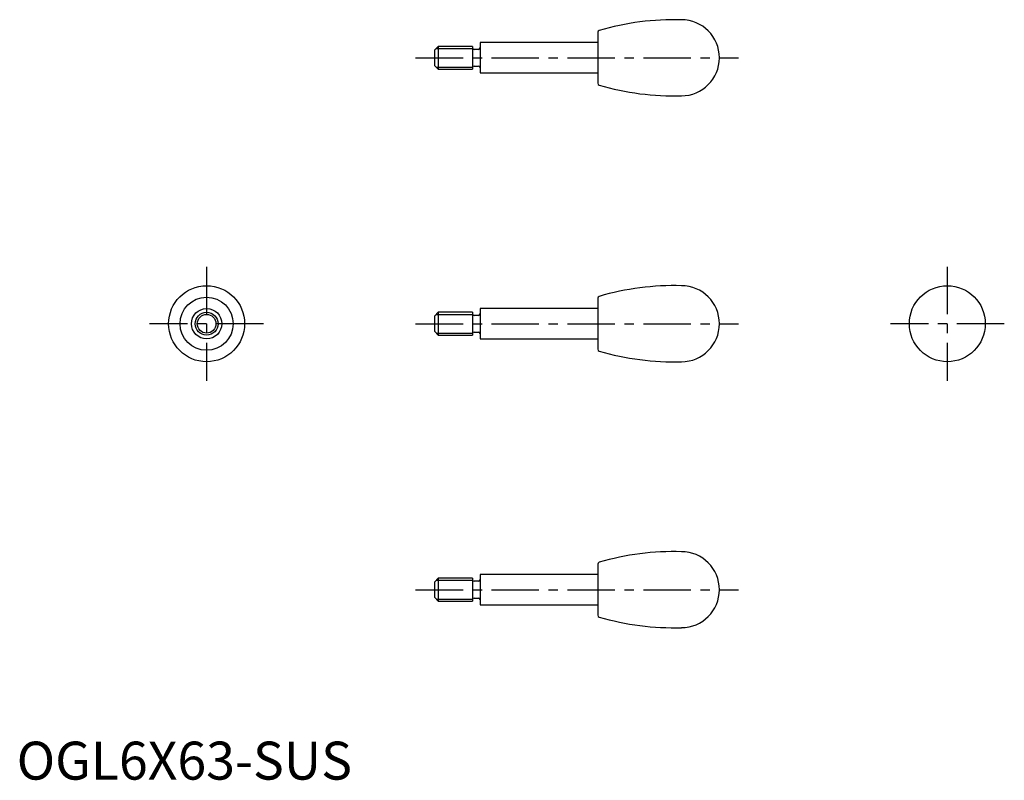
# Model space of a CAD drawing. Extents: x 1 to 260, y 0 to 200.
import ezdxf

# ---------------------------------------------------------------- set-up
doc = ezdxf.new("R2010")
doc.units = 0
doc.header["$LTSCALE"] = 10
doc.header["$MEASUREMENT"] = 0
doc.linetypes.add('CENTER', pattern=[2, 1.25, -0.25, 0.25, -0.25])
doc.layers.get('0').update_dxf_attribs({"linetype": 'CONTINUOUS'})
doc.layers.add('1', color=1, linetype='CENTER')
doc.layers.add('3', color=3, linetype='CONTINUOUS')
doc.styles.add('Standard1', font='ARIAL.TTF')

msp = doc.modelspace()

# ---------------------------------------------------------------- linework, layer by layer
for p, q in [((153, 196.72), (153, 183.28)), ((111, 193), (110, 192)), ((110, 192), (110, 188)), ((120, 193), (111, 193)), ((111, 193), (111, 187)), ((120, 193), (120, 187)), ((121.6, 192.2), (120.4, 192.2)), ((153, 194), (122, 194)), ((122, 194), (122, 186)), ((110, 188), (111, 187)), ((111, 187), (120, 187)), ((120.4, 187.8), (121.6, 187.8)), ((122, 186), (153, 186)), ((153, 126.72), (153, 113.28)), ((111, 123), (110, 122)), ((110, 122), (110, 118)), ((111, 123), (111, 117)), ((120, 123), (111, 123)), ((120, 123), (120, 117)), ((121.6, 122.2), (120.4, 122.2)), ((122, 124), (122, 116)), ((153, 124), (122, 124)), ((110, 118), (111, 117)), ((111, 117), (120, 117)), ((120.4, 117.8), (121.6, 117.8)), ((122, 116), (153, 116)), ((153, 56.72), (153, 43.28)), ((111, 53), (110, 52)), ((110, 52), (110, 48)), ((120, 53), (111, 53)), ((111, 53), (111, 47)), ((120, 53), (120, 47)), ((121.6, 52.2), (120.4, 52.2)), ((153, 54), (122, 54)), ((122, 54), (122, 46)), ((110, 48), (111, 47)), ((111, 47), (120, 47)), ((120.4, 47.8), (121.6, 47.8)), ((122, 46), (153, 46))]:
    msp.add_line(p, q)
for centre, radius in [((50, 120), 10), ((245, 120), 10), ((50, 120), 7), ((50, 120), 4), ((50, 120), 3)]:
    msp.add_circle(centre, radius)
for centre, radius, start, end in [((173.06, 130.03), 70, 88.4149, 106.3493), ((175, 190), 10, 270, 90), ((153.5, 196.72), 0.5, 106.3493, 180), ((120.4, 192.6), 0.4, 180, 270), ((121.6, 192.6), 0.4, 270, 0), ((120.4, 187.4), 0.4, 90, 180), ((121.6, 187.4), 0.4, 0, 90), ((153.5, 183.28), 0.5, 180, 253.6507), ((173.06, 249.97), 70, 253.6507, 271.5851), ((173.06, 60.03), 70, 88.4149, 106.3493), ((175, 120), 10, 270, 90), ((153.5, 126.72), 0.5, 106.3493, 180), ((120.4, 122.6), 0.4, 180, 270), ((121.6, 122.6), 0.4, 270, 0), ((120.4, 117.4), 0.4, 90, 180), ((121.6, 117.4), 0.4, 0, 90), ((153.5, 113.28), 0.5, 180, 253.6507), ((173.06, 179.97), 70, 253.6507, 271.5851), ((173.06, -9.97), 70, 88.4149, 106.3493), ((175, 50), 10, 270, 90), ((153.5, 56.72), 0.5, 106.3493, 180), ((120.4, 52.6), 0.4, 180, 270), ((121.6, 52.6), 0.4, 270, 0), ((120.4, 47.4), 0.4, 90, 180), ((121.6, 47.4), 0.4, 0, 90), ((153.5, 43.28), 0.5, 180, 253.6507), ((173.06, 109.97), 70, 253.6507, 271.5851)]:
    msp.add_arc(centre, radius, start, end)
at = {"layer": '1'}
for p, q in [((105, 190), (190, 190)), ((50, 135), (50, 105)), ((245, 135), (245, 105)), ((65, 120), (35, 120)), ((105, 120), (190, 120)), ((260, 120), (230, 120)), ((105, 50), (190, 50))]:
    msp.add_line(p, q, dxfattribs=at)
at = {"layer": '3'}
for p, q in [((110.46, 192.46), (120, 192.46)), ((110.46, 187.54), (120, 187.54)), ((110.46, 122.46), (120, 122.46)), ((110.46, 117.54), (120, 117.54)), ((110.46, 52.46), (120, 52.46)), ((110.46, 47.54), (120, 47.54))]:
    msp.add_line(p, q, dxfattribs=at)
msp.add_circle((50, 120), 2.46, dxfattribs=at)

# ---------------------------------------------------------------- texts
at = {"color": 3, "style": 'Standard1'}
msp.add_text('OGL6X63-SUS', height=10, dxfattribs=at).set_placement((0, 0))

doc.saveas('drawing.dxf')
